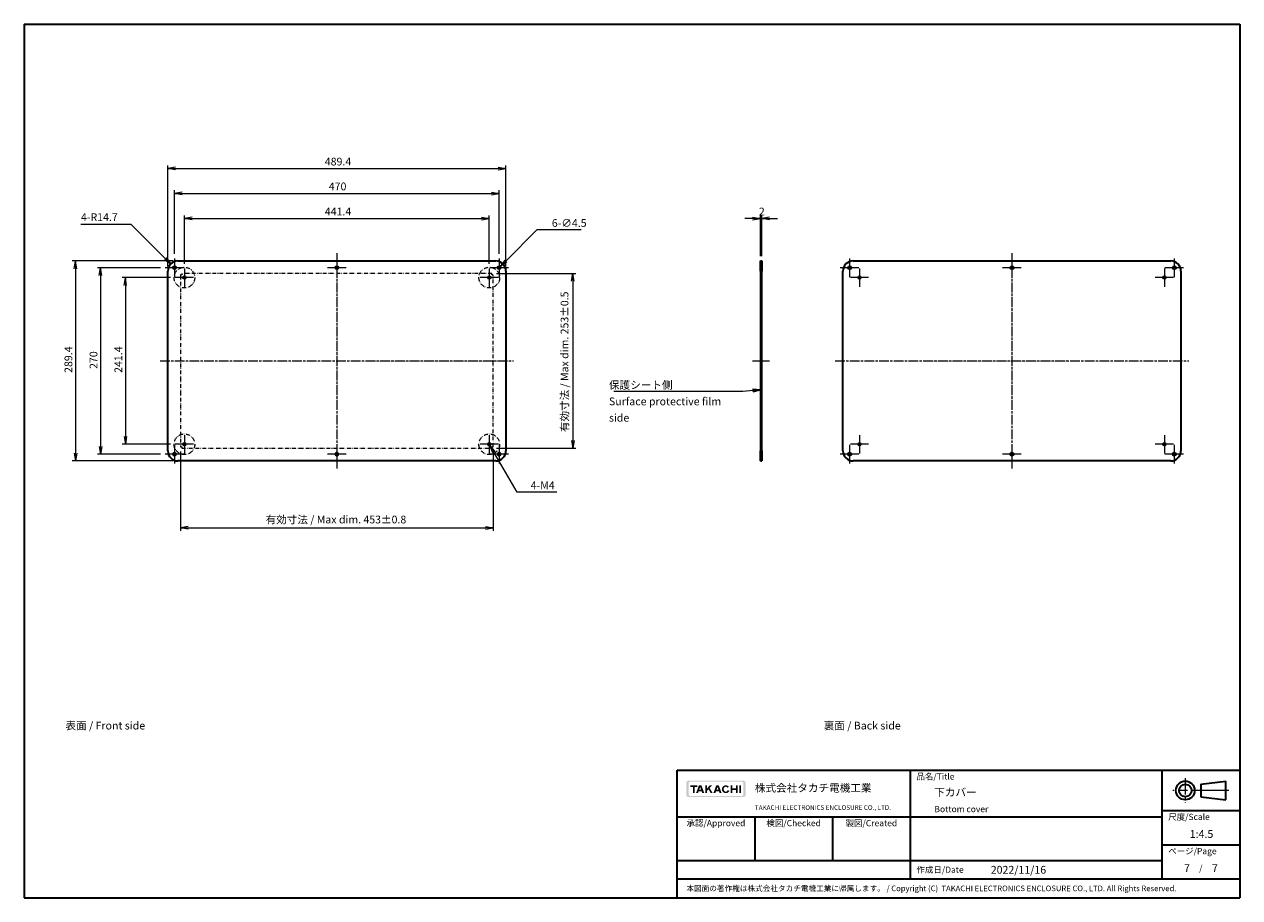
# Model space of a CAD drawing. Units: millimetres. Extents: x 36 to 10458, y 20 to 1846.
# Drawn here: x 8698 to 10458, y 20 to 1284 of the extents above; entities that cross this region are included whole.
import ezdxf
from ezdxf.enums import TextEntityAlignment as Align

# ---------------------------------------------------------------- set-up
doc = ezdxf.new("R2010")
doc.units = ezdxf.units.MM
doc.header["$LTSCALE"] = 2.5
doc.linetypes.add('CHAIN', pattern=[0.35429999999999995, 0.2362, -0.0295, 0.0591, -0.0295])
doc.linetypes.add('DASH_DOUBLE_DOT', pattern=[0.43979999999999997, 0.24, -0.06, 0.0098, -0.06, 0.01, -0.06])
doc.layers.get('Defpoints').update_dxf_attribs({"lineweight": 25})
for name, color, linetype, lineweight in [('Border (ISO)', 7, 'Continuous', 35), ('Center Mark (ISO)', 131, 'Continuous', 18), ('Centerline (ISO)', 131, 'Continuous', 18), ('Dimension (ISO)', 7, 'Continuous', 18), ('Dimension (ISO) @ 1', 7, 'Continuous', 18), ('Hatch (ISO)', 1, 'Continuous', 18), ('Sketch Geometry (ISO)', 7, 'Continuous', 18), ('Symbol (ISO)', 7, 'Continuous', 18), ('Symbol (ISO) @ 1', 7, 'Continuous', 18), ('Title (ISO)', 7, 'Continuous', 35), ('Visible (ISO)', 7, 'Continuous', 35), ('Visible Narrow (ISO)', 7, 'Continuous', 25)]:
    doc.layers.add(name, color=color, linetype=linetype, lineweight=lineweight)
doc.styles.add('Note Text (TK)', font='MS PGothic.ttf')
doc.styles.add('文字スタイル40', font='MS PGothic.ttf')
doc.styles.add('文字スタイル67', font='arial.ttf')
doc.dimstyles.new('Default - Method 1b (TK)', dxfattribs={"dimscale": 2.5, "dimtxt": 2.5, "dimasz": 2.5, "dimexe": 1, "dimexo": 1.499999999999999, "dimgap": 1, "dimtad": 1, "dimtoh": 1, "dimdsep": 46, "dimtxsty": 'Note Text (TK)', "dimblk": 'OPEN', "dimcen": 0.09, "dimdle": 5, "dimclrd": 100, "dimclre": 100, "dimclrt": 7, "dimadec": 1, "dimazin": 1, "dimtfac": 1, "dimtmove": 0, "dimatfit": 3, "dimldrblk": 'OPEN', "dimfxl": 1, "dimtolj": 1, "dimlwd": -1, "dimlwe": -1, "dimarcsym": 0})
doc.dimstyles.new('Default - Method 1b (TK)$7', dxfattribs={"dimscale": 2.5, "dimtxt": 2.5, "dimasz": 2.5, "dimexe": 1, "dimexo": 1.499999999999999, "dimgap": 1, "dimtad": 1, "dimtoh": 1, "dimdsep": 46, "dimtxsty": 'Note Text (TK)', "dimblk": 'OPEN', "dimcen": 0.09, "dimdle": 5, "dimclrd": 100, "dimclre": 100, "dimclrt": 7, "dimadec": 1, "dimazin": 1, "dimtfac": 1, "dimtmove": 0, "dimatfit": 3, "dimldrblk": 'OPEN', "dimfxl": 1, "dimtolj": 1, "dimlwd": -1, "dimlwe": -1, "dimarcsym": 0})

# ---------------------------------------------------------------- blocks, each defined once
blk = doc.blocks.new('図面枠 tk図枠')
at = {"layer": 'Border (ISO)'}
for p, q in [((14.49999999999999, 289), (405.4999999999999, 289)), ((14.49999999999999, 289), (14.50000000000001, 8.000000000000007)), ((405.4999999999999, 289), (405.4999999999999, 8.000000000000007)), ((14.50000000000001, 8.000000000000007), (405.4999999999999, 8.000000000000007))]:
    blk.add_line(p, q, dxfattribs=at)
blk = doc.blocks.new('表題欄 tk表題欄')
at = {"layer": 'Hatch (ISO)'}
h = blk.add_hatch(color=256, dxfattribs=at)
edge = h.paths.add_edge_path(flags=0)
edge.add_arc((95.444849922821, 237.346881026017), 0.5958259999999996, 269.9999999999897, 360)
edge.add_line((96.040675922821, 237.3468810260171), (96.04067592282095, 240.7585970260168))
edge.add_arc((95.44484992282096, 240.7585970260169), 0.5958259999999996, 0, 90.0000000000068)
edge.add_line((95.44484992282091, 241.3544230260169), (79.00658192282103, 241.3544230260169))
edge.add_arc((79.00658192282103, 240.7585970260169), 0.5958259999999996, 90, 180)
edge.add_line((78.41075592282102, 240.7585970260168), (78.41075592282081, 237.3468810260171))
edge.add_arc((79.00658192282081, 237.3468810260168), 0.5958259999999996, 180, 270.0000000000205)
edge.add_line((79.00658192282103, 236.7510550260168), (95.44484992282091, 236.751055026017))
edge = h.paths.add_edge_path()
edge.add_line((77.70882392282107, 241.0034570260169), (77.70882392282107, 237.1020210260171))
edge.add_arc((78.41075592282097, 237.102021026017), 0.7019319999998935, 180, 270.000000000008)
edge.add_line((78.41075592282105, 236.4000890260172), (96.04067592282101, 236.4000890260172))
edge.add_arc((96.040675922821, 237.102021026017), 0.7019319999998921, 270, 360)
edge.add_line((96.7426079228209, 237.1020210260171), (96.74260792282098, 241.0034570260169))
edge.add_arc((96.04067592282107, 241.003457026017), 0.7019319999998921, 0, 90.00000000000873)
edge.add_line((96.04067592282095, 241.705389026017), (78.41075592282105, 241.7053890260169))
edge.add_arc((78.41075592282105, 241.0034570260169), 0.7019319999999984, 90.00000000000072, 180)
for points in [[(78.94128592282102, 240.1954190260171), (78.94128592282102, 239.7056990260171), (79.79013392282097, 239.7056990260171), (79.79013392282097, 237.7060090260171), (80.37779792282102, 237.7060090260171), (80.37779792282102, 239.7056990260171), (81.22664592282104, 239.7056990260171), (81.22664592282104, 240.1954190260171)], [(85.55355153134052, 237.7060090260171), (84.81294043548178, 238.9396854897348), (84.28739592282106, 238.3724785432585), (84.28739592282106, 237.7060090260171), (83.76502792282103, 237.7060090260171), (83.76502792282103, 240.1954190260171), (84.28739592282106, 240.1954190260171), (84.28739592282106, 239.1472136578642), (85.2586086041826, 240.1954190260171), (85.97643794456017, 240.1954190260171), (85.18872726044239, 239.3452627384302), (86.172817922821, 237.7060090260171)], [(91.96090243223207, 240.1954190260171), (91.96090243223207, 237.7060090260171), (92.4791894322321, 237.7060090260171), (92.4791894322321, 238.7058540260171), (93.63819343223211, 238.7058540260171), (93.63819343223211, 237.7060090260171), (94.15648043223207, 237.7060090260171), (94.15648043223207, 240.1954190260171), (93.63819343223211, 240.1954190260171), (93.63819343223211, 239.195574026017), (92.4791894322321, 239.195574026017), (92.4791894322321, 240.1954190260171)], [(94.71149643223212, 240.1954190260171), (94.71149643223212, 237.7060090260171), (95.2338644322322, 237.7060090260171), (95.2338644322322, 240.1954190260171)]]:
    blk.add_hatch(color=256, dxfattribs=at).paths.add_polyline_path(points)
h = blk.add_hatch(color=256, dxfattribs=at)
h.paths.add_polyline_path([(82.45967999495221, 238.7589070260171), (81.8218998506899, 238.7589070260171), (82.14078992282104, 239.627313026017)], flags=0)
h.paths.add_polyline_path([(82.64850318183746, 238.2447010260171), (81.63307666380464, 238.2447010260171), (81.43526189659153, 237.7060090260171), (80.81854592282102, 237.7060090260171), (81.73268992282102, 240.1954190260171), (82.54888992282102, 240.1954190260171), (83.46303392282098, 237.7060090260171), (82.84631794905052, 237.7060090260171)])
h = blk.add_hatch(color=256, dxfattribs=at)
h.paths.add_polyline_path([(87.39654585068993, 238.7589070260171), (88.03432599495216, 238.7589070260171), (87.71543592282107, 239.627313026017)], flags=0)
h.paths.add_polyline_path([(87.00990789659151, 237.7060090260171), (87.20772266380467, 238.2447010260171), (88.22314918183736, 238.2447010260171), (88.42096394905047, 237.7060090260171), (89.03767992282091, 237.7060090260171), (88.123535922821, 240.1954190260171), (87.30733592282104, 240.1954190260171), (86.39319192282105, 237.7060090260171)])
h = blk.add_hatch(color=256, dxfattribs=at)
edge = h.paths.add_edge_path()
edge.add_arc((90.39257192282079, 238.9507140260171), 1.273272000000011, 38.55054079078439, 336.5820184016556)
edge.add_line((91.56096443223191, 238.4446700260172), (91.04202846323602, 238.6694270587604))
edge.add_ellipse((90.392571922821, 238.9507140260171), major_axis=(0, -0.7998759999999119), ratio=0.8673469387756529, start_angle=128.5505407907963, end_angle=426.582018401653, ccw=False)
edge.add_line((90.96328818027123, 239.4055047731898), (91.38834540645578, 239.7442231660233))
at = {"layer": 'Title (ISO)'}
for p, q in [((74.70882392282105, 245.052739026017), (255.7088239228211, 245.052739026017)), ((74.70882392282105, 204.052739026017), (74.70882392282105, 245.052739026017)), ((149.7088239228211, 245.052739026017), (149.7088239228211, 210.052739026017)), ((230.7088239228211, 245.052739026017), (230.7088239228211, 210.052739026017)), ((255.7088239228211, 245.052739026017), (255.7088239228211, 204.052739026017)), ((243.2088239228211, 240.552739026017), (251.2088239228211, 241.552739026017)), ((243.2088239228211, 240.552739026017), (243.2088239228211, 236.552739026017)), ((251.2088239228211, 235.552739026017), (251.2088239228211, 241.552739026017)), ((243.2088239228211, 236.552739026017), (251.2088239228211, 235.552739026017)), ((230.7088239228211, 232.052739026017), (255.7088239228211, 232.052739026017)), ((74.70882392282105, 230.052739026017), (230.7088239228211, 230.0527390260171)), ((99.70882392282105, 230.052739026017), (99.70882392282108, 216.052739026017)), ((124.708823922821, 230.052739026017), (124.708823922821, 216.052739026017)), ((230.7088239228211, 221.052739026017), (255.7088239228211, 221.052739026017)), ((74.70882392282105, 216.052739026017), (230.7088239228211, 216.052739026017)), ((255.7088239228211, 210.052739026017), (74.70882392282105, 210.052739026017)), ((74.70882392282105, 204.052739026017), (255.7088239228211, 204.052739026017))]:
    blk.add_line(p, q, dxfattribs=at)
at = {"layer": 'Title (ISO)', "color": 4, "linetype": 'CHAIN', "lineweight": 18, "ltscale": 8.889559745788574}
blk.add_line((238.2088239228211, 242.5527390260171), (238.2088239228211, 234.552739026017), dxfattribs=at)
at = {"layer": 'Title (ISO)', "color": 4, "linetype": 'CHAIN', "lineweight": 18, "ltscale": 20.00163269042969}
blk.add_line((252.2088239228211, 238.552739026017), (234.2088239228211, 238.552739026017), dxfattribs=at)
at = {"layer": 'Title (ISO)'}
for radius in [3, 2]:
    blk.add_circle((238.2088239228211, 238.5527390260171), radius, dxfattribs=at)
at = {"layer": 'Title (ISO)', "color": 1, "char_height": 2.000000029802322, "line_spacing_factor": 1.5, "style": 'Note Text (TK)'}
for s, insert, attachment_point in [('\\fＭＳ Ｐゴシック|b0|i0;{\\H2.0000;品名/Title}', (151.708823922821, 243.052739026017), 4), ('\\fＭＳ Ｐゴシック|b0|i0;{\\H2.0000;尺度/Scale}', (232.7088239228211, 230.052739026017), 4), ('\\fＭＳ Ｐゴシック|b0|i0;{\\H2.0000;承認/Approved}', (87.20882392282105, 228.052739026017), 5), ('\\fＭＳ Ｐゴシック|b0|i0;{\\H2.0000;検図/Checked}', (112.208823922821, 228.0527390260171), 5), ('\\fＭＳ Ｐゴシック|b0|i0;{\\H2.0000;製図/Created}', (137.208823922821, 228.052739026017), 5), ('\\fＭＳ Ｐゴシック|b0|i0;{\\H2.0000;ページ/Page}', (232.7088239228211, 219.052739026017), 4), ('\\fＭＳ Ｐゴシック|b0|i0;{\\H2.0000;作成日/Date}', (151.708823922821, 213.052739026017), 4)]:
    blk.add_mtext(s, dxfattribs=dict(at, insert=insert, attachment_point=attachment_point))
at = {"layer": 'Title (ISO)', "color": 7, "line_spacing_factor": 1.5, "style": 'Note Text (TK)'}
for s, insert, char_height, attachment_point in [('株式会社タカチ電機工業', (99.74260792282095, 239.052739026017), 2.5, 4), ('\\fArial|b0|i0;{\\H1.4986;TAKACHI ELECTRONICS ENCLOSURE CO., LTD.}', (99.74260792282095, 233.052739026017), 1.49859994649887, 4), ('\\fＭＳ Ｐゴシック|b0|i0;{\\H2.0000;/}', (243.2088239228211, 213.5527390260171), 2.000000029802322, 5), ('\\fＭＳ Ｐゴシック|b0|i0;{\\H1.8000;本図面の著作権は株式会社タカチ電機工業に帰属します。 / Copyright (C)\xa0 TAKACHI ELECTRONICS ENCLOSURE CO., LTD. All Rights Reserved.}', (77.70882392282107, 207.052739026017), 1.800000071525573, 4)]:
    blk.add_mtext(s, dxfattribs=dict(at, insert=insert, char_height=char_height, attachment_point=attachment_point))
at = {"layer": 'Title (ISO)', "color": 7}
for tag, p, height, style in [('<品名>_001', (157.5383693773665, 236.7885344805625), 2.5, 'Note Text (TK)'), ('<Title>_001', (157.708823922821, 231.5520568828656), 2.000000029802322, '文字スタイル67'), ('<型番>_001', (157.6576875571527, 219.9930798731327), 3.000000119209289, '文字スタイル40'), ('<総ページ数>_001', (246.7926307410029, 212.302739026017), 2.5, 'Note Text (TK)'), ('作成日_001', (175.5895057410029, 211.7814322078352), 2.5, 'Note Text (TK)'), ('<ページ_No.>_001', (237.9488807410029, 212.302739026017), 2.5, 'Note Text (TK)')]:
    blk.add_attdef(tag, p, '', height=height, dxfattribs=dict(at, style=style))
at = {"layer": 'Title (ISO)', "color": 7, "style": 'Note Text (TK)'}
for tag, p in [('<尺度>', (243.2088239228211, 224.552739026017)), ('<部品サイズ>', (112.208823922821, 213.052739026017))]:
    blk.add_attdef(tag, text='', height=2.5, dxfattribs=at).set_placement(p, align=Align.MIDDLE_CENTER)
blk = doc.blocks.new('_Open')
at = {"color": 0, "linetype": 'ByBlock', "lineweight": -2}
for p, q in [((-1, 0.1666666666666666), (0, 0)), ((-1, -0.1666666666666666), (0, 0)), ((0, 0), (-1, 0))]:
    blk.add_line(p, q, dxfattribs=at)
blk = doc.blocks.new('*D75')
at = {"layer": 'Defpoints', "color": 0}
for p in [(9395.41862607729, 1075.624607280764), (8906.018626077292, 927.1246072807642), (9395.41862607729, 927.1246072807642)]:
    blk.add_point(p, dxfattribs=at)
at = {"layer": 'Dimension (ISO)', "color": 100}
for p, q in [((8906.018626077292, 933.874607280764), (8906.018626077292, 1080.124607280764)), ((8917.268626077293, 1075.624607280764), (9384.16862607729, 1075.624607280764)), ((9395.41862607729, 933.874607280764), (9395.41862607729, 1080.124607280764))]:
    blk.add_line(p, q, dxfattribs=at)
at = {"layer": 'Dimension (ISO)', "color": 100, "xscale": 11.25, "yscale": 11.25, "zscale": 11.25, "rotation": 180}
blk.add_blockref('_Open', (8906.018626077292, 1075.624607280764), dxfattribs=at)
at = {"layer": 'Dimension (ISO)', "color": 100, "xscale": 11.25, "yscale": 11.25, "zscale": 11.25}
blk.add_blockref('_Open', (9395.41862607729, 1075.624607280764), dxfattribs=at)
at = {"layer": 'Dimension (ISO)', "color": 7, "insert": (9133.236381759109, 1085.749607280764), "char_height": 11.25, "attachment_point": 4, "style": 'Note Text (TK)'}
blk.add_mtext('\\A1;489.4', dxfattribs=at)
blk = doc.blocks.new('*D76')
at = {"layer": 'Defpoints', "color": 0}
for p in [(9385.718626077292, 1039.682465586645), (8915.718626077292, 945.6246072807642), (9385.718626077292, 945.6246072807642)]:
    blk.add_point(p, dxfattribs=at)
at = {"layer": 'Dimension (ISO)', "color": 100}
for p, q in [((8915.718626077292, 952.374607280764), (8915.718626077292, 1044.182465586645)), ((8926.968626077292, 1039.682465586645), (9374.468626077292, 1039.682465586645)), ((9385.718626077292, 952.374607280764), (9385.718626077292, 1044.182465586645))]:
    blk.add_line(p, q, dxfattribs=at)
at = {"layer": 'Dimension (ISO)', "color": 100, "xscale": 11.25, "yscale": 11.25, "zscale": 11.25, "rotation": 180}
blk.add_blockref('_Open', (8915.718626077292, 1039.682465586645), dxfattribs=at)
at = {"layer": 'Dimension (ISO)', "color": 100, "xscale": 11.25, "yscale": 11.25, "zscale": 11.25}
blk.add_blockref('_Open', (9385.718626077292, 1039.682465586645), dxfattribs=at)
at = {"layer": 'Dimension (ISO)', "color": 7, "insert": (9139.021182895474, 1049.807465586645), "char_height": 11.25, "attachment_point": 4, "style": 'Note Text (TK)'}
blk.add_mtext('\\A1;470', dxfattribs=at)
blk = doc.blocks.new('*D77')
at = {"layer": 'Defpoints', "color": 0}
for p in [(9371.41862607729, 1003.324607280768), (8930.018626077292, 931.0746072807685), (9371.41862607729, 931.0746072807685)]:
    blk.add_point(p, dxfattribs=at)
at = {"layer": 'Dimension (ISO)', "color": 100}
for p, q in [((8930.018626077292, 937.8246072807685), (8930.018626077292, 1007.824607280768)), ((8941.268626077292, 1003.324607280768), (9360.16862607729, 1003.324607280768)), ((9371.41862607729, 937.8246072807685), (9371.41862607729, 1007.824607280768))]:
    blk.add_line(p, q, dxfattribs=at)
at = {"layer": 'Dimension (ISO)', "color": 100, "xscale": 11.25, "yscale": 11.25, "zscale": 11.25, "rotation": 180}
blk.add_blockref('_Open', (8930.018626077292, 1003.324607280768), dxfattribs=at)
at = {"layer": 'Dimension (ISO)', "color": 100, "xscale": 11.25, "yscale": 11.25, "zscale": 11.25}
blk.add_blockref('_Open', (9371.41862607729, 1003.324607280768), dxfattribs=at)
at = {"layer": 'Dimension (ISO)', "color": 7, "insert": (9133.236381759109, 1013.449607280768), "char_height": 11.25, "attachment_point": 4, "style": 'Note Text (TK)'}
blk.add_mtext('\\A1;441.4', dxfattribs=at)
blk = doc.blocks.new('*D78')
at = {"layer": 'Defpoints', "color": 0}
for p in [(9765.93250394527, 1003.324607280768), (9763.93250394527, 941.8246072807685), (9765.93250394527, 941.8246072807685)]:
    blk.add_point(p, dxfattribs=at)
at = {"layer": 'Dimension (ISO)', "color": 100}
for p, q in [((9752.682503945269, 1003.324607280768), (9741.432503945269, 1003.324607280768)), ((9763.93250394527, 948.5746072807685), (9763.93250394527, 1007.824607280768)), ((9763.93250394527, 1003.324607280768), (9765.93250394527, 1003.324607280768)), ((9765.93250394527, 948.5746072807685), (9765.93250394527, 1007.824607280768)), ((9777.182503945269, 1003.324607280768), (9788.432503945269, 1003.324607280768))]:
    blk.add_line(p, q, dxfattribs=at)
at = {"layer": 'Dimension (ISO)', "color": 100, "xscale": 11.25, "yscale": 11.25, "zscale": 11.25}
blk.add_blockref('_Open', (9763.93250394527, 1003.324607280768), dxfattribs=at)
at = {"layer": 'Dimension (ISO)', "color": 100, "xscale": 11.25, "yscale": 11.25, "zscale": 11.25, "rotation": 180}
blk.add_blockref('_Open', (9765.93250394527, 1003.324607280768), dxfattribs=at)
at = {"layer": 'Dimension (ISO)', "color": 7, "insert": (9761.67256076345, 1013.449607280768), "char_height": 11.25, "attachment_point": 4, "style": 'Note Text (TK)'}
blk.add_mtext('\\A1;2', dxfattribs=at)
blk = doc.blocks.new('*D79')
at = {"layer": 'Defpoints', "color": 0}
for p in [(8920.718626077292, 941.8246072807685), (8772.218626077292, 652.4246072807597), (8920.718626077292, 652.4246072807597)]:
    blk.add_point(p, dxfattribs=at)
at = {"layer": 'Dimension (ISO)', "color": 100}
for p, q in [((8913.96862607729, 941.8246072807685), (8767.718626077292, 941.8246072807685)), ((8772.218626077292, 930.5746072807686), (8772.218626077292, 663.6746072807597)), ((8913.96862607729, 652.4246072807597), (8767.718626077292, 652.4246072807597))]:
    blk.add_line(p, q, dxfattribs=at)
at = {"layer": 'Dimension (ISO)', "color": 100, "xscale": 11.25, "yscale": 11.25, "zscale": 11.25}
for p, rotation in [((8772.218626077292, 941.8246072807685), 90), ((8772.218626077292, 652.4246072807597), 270)]:
    blk.add_blockref('_Open', p, dxfattribs=dict(at, rotation=rotation))
at = {"layer": 'Dimension (ISO)', "color": 7, "insert": (8762.093626077292, 779.7702038716733), "char_height": 11.25, "attachment_point": 4, "rotation": 90, "style": 'Note Text (TK)'}
blk.add_mtext('\\A1;289.4', dxfattribs=at)
blk = doc.blocks.new('*D80')
at = {"layer": 'Defpoints', "color": 0}
for p in [(8902.218626077292, 932.124607280764), (8808.567957514997, 662.124607280764), (8902.218626077292, 662.124607280764)]:
    blk.add_point(p, dxfattribs=at)
at = {"layer": 'Dimension (ISO)', "color": 100}
for p, q in [((8895.468626077294, 932.124607280764), (8804.067957514995, 932.124607280764)), ((8808.567957514997, 920.8746072807642), (8808.567957514997, 673.374607280764)), ((8895.468626077294, 662.124607280764), (8804.067957514995, 662.124607280764))]:
    blk.add_line(p, q, dxfattribs=at)
at = {"layer": 'Dimension (ISO)', "color": 100, "xscale": 11.25, "yscale": 11.25, "zscale": 11.25}
for p, rotation in [((8808.567957514997, 932.124607280764), 90), ((8808.567957514997, 662.124607280764), 270)]:
    blk.add_blockref('_Open', p, dxfattribs=dict(at, rotation=rotation))
at = {"layer": 'Dimension (ISO)', "color": 7, "insert": (8798.442957514999, 785.5550050080369), "char_height": 11.25, "attachment_point": 4, "rotation": 90, "style": 'Note Text (TK)'}
blk.add_mtext('\\A1;270', dxfattribs=at)
blk = doc.blocks.new('*D81')
at = {"layer": 'Defpoints', "color": 0}
for p in [(8916.768626077292, 917.8246072807684), (8844.518626077292, 676.424607280767), (8916.768626077292, 676.424607280767)]:
    blk.add_point(p, dxfattribs=at)
at = {"layer": 'Dimension (ISO)', "color": 100}
for p, q in [((8910.018626077292, 917.8246072807684), (8840.018626077292, 917.8246072807684)), ((8844.518626077292, 906.5746072807685), (8844.518626077292, 687.674607280767)), ((8910.018626077292, 676.424607280767), (8840.018626077292, 676.424607280767))]:
    blk.add_line(p, q, dxfattribs=at)
at = {"layer": 'Dimension (ISO)', "color": 100, "xscale": 11.25, "yscale": 11.25, "zscale": 11.25}
for p, rotation in [((8844.518626077292, 917.8246072807684), 90), ((8844.518626077292, 676.424607280767), 270)]:
    blk.add_blockref('_Open', p, dxfattribs=dict(at, rotation=rotation))
at = {"layer": 'Dimension (ISO)', "color": 7, "insert": (8834.393626077292, 779.7702038716733), "char_height": 11.25, "attachment_point": 4, "rotation": 90, "style": 'Note Text (TK)'}
blk.add_mtext('\\A1;241.4', dxfattribs=at)
blk = doc.blocks.new('*D82')
at = {"layer": 'Defpoints', "color": 0}
for p in [(8910.32415639386, 937.5190769642116), (8920.718626077301, 927.1246072807784)]:
    blk.add_point(p, dxfattribs=at)
at = {"layer": 'Dimension (ISO)', "color": 100}
for p, q in [((8780.295772425561, 995.2294457657295), (8852.613787592301, 995.229445765729)), ((8852.613787592301, 995.229445765729), (8902.369205105508, 945.4740282525577))]:
    blk.add_line(p, q, dxfattribs=at)
at = {"layer": 'Dimension (ISO)', "color": 100, "xscale": 11.25, "yscale": 11.25, "zscale": 11.25, "rotation": 315.0000000000201}
blk.add_blockref('_Open', (8910.32415639386, 937.5190769642116), dxfattribs=at)
at = {"layer": 'Dimension (ISO)', "color": 7, "insert": (8780.295772425561, 1005.331945765727), "char_height": 11.25, "attachment_point": 4, "style": 'Note Text (TK)'}
blk.add_mtext('\\A1;\\fＭＳ Ｐゴシック|b0|i0;{\\H11.2050;4-R14.7}', dxfattribs=at)
blk = doc.blocks.new('*D83')
at = {"layer": 'Defpoints', "color": 0}
for p in [(9387.30961633497, 933.7155975384458), (9384.12763581962, 930.5336170231102)]:
    blk.add_point(p, dxfattribs=at)
at = {"layer": 'Dimension (ISO)', "color": 100}
for p, q in [((9440.298886622231, 986.704867825465), (9395.264567623337, 941.6705488267762)), ((9504.290063004242, 986.7048678254642), (9440.298886622231, 986.704867825465)), ((9385.313626077295, 932.1246072807779), (9386.123626077297, 932.124607280777)), ((9385.718626077298, 931.7196072807783), (9385.718626077294, 932.5296072807786))]:
    blk.add_line(p, q, dxfattribs=at)
at = {"layer": 'Dimension (ISO)', "color": 100, "xscale": 11.25, "yscale": 11.25, "zscale": 11.25, "rotation": 224.999999999869}
blk.add_blockref('_Open', (9387.30961633497, 933.7155975384458), dxfattribs=at)
at = {"layer": 'Dimension (ISO)', "color": 7, "insert": (9461.952989140607, 996.8073678254659), "char_height": 11.25, "attachment_point": 4, "style": 'Note Text (TK)'}
blk.add_mtext('\\A1;\\fＭＳ Ｐゴシック|b0|i0;{\\H11.2050;6-∅4.5}', dxfattribs=at)
blk = doc.blocks.new('*D84')
at = {"layer": 'Defpoints', "color": 0}
for p in [(8924.218626077292, 672.624607280764), (9377.218626077292, 672.624607280764), (9377.218626077292, 555.624607280764)]:
    blk.add_point(p, dxfattribs=at)
at = {"layer": 'Dimension (ISO)', "color": 100}
for p, q in [((8924.218626077292, 665.874607280764), (8924.218626077292, 551.124607280764)), ((9377.218626077292, 665.874607280764), (9377.218626077292, 551.124607280764)), ((8935.468626077292, 555.624607280764), (9365.968626077292, 555.624607280764))]:
    blk.add_line(p, q, dxfattribs=at)
at = {"layer": 'Dimension (ISO)', "color": 100, "xscale": 11.25, "yscale": 11.25, "zscale": 11.25, "rotation": 180}
blk.add_blockref('_Open', (8924.218626077292, 555.624607280764), dxfattribs=at)
at = {"layer": 'Dimension (ISO)', "color": 100, "xscale": 11.25, "yscale": 11.25, "zscale": 11.25}
blk.add_blockref('_Open', (9377.218626077292, 555.624607280764), dxfattribs=at)
at = {"layer": 'Dimension (ISO)', "color": 7, "insert": (9047.6771914182, 567.5097209171277), "char_height": 11.25, "attachment_point": 4, "style": 'Note Text (TK)'}
blk.add_mtext('\\A1;\\fＭＳ Ｐゴシック|b0|i0;{\\H11.2050;有効寸法 / Max dim. 453±0.8}', dxfattribs=at)
blk = doc.blocks.new('*D85')
at = {"layer": 'Defpoints', "color": 0}
for p in [(9375.218626077292, 923.6246072807642), (9375.218626077292, 670.624607280764), (9492.218626077294, 670.624607280764)]:
    blk.add_point(p, dxfattribs=at)
at = {"layer": 'Dimension (ISO)', "color": 100}
for p, q in [((9381.968626077292, 923.6246072807642), (9496.718626077292, 923.624607280764)), ((9492.218626077294, 912.374607280764), (9492.218626077294, 681.874607280764)), ((9381.968626077292, 670.624607280764), (9496.718626077292, 670.624607280764))]:
    blk.add_line(p, q, dxfattribs=at)
at = {"layer": 'Dimension (ISO)', "color": 100, "xscale": 11.25, "yscale": 11.25, "zscale": 11.25}
for p, rotation in [((9492.218626077294, 923.624607280764), 90), ((9492.218626077294, 670.624607280764), 270)]:
    blk.add_blockref('_Open', p, dxfattribs=dict(at, rotation=rotation))
at = {"layer": 'Dimension (ISO)', "color": 7, "insert": (9480.33351244093, 694.1150050080367), "char_height": 11.25, "attachment_point": 4, "rotation": 90, "style": 'Note Text (TK)'}
blk.add_mtext('\\A1;\\fＭＳ Ｐゴシック|b0|i0;{\\H11.2050;有効寸法 / Max dim. 253±0.5}', dxfattribs=at)
blk = doc.blocks.new('*D86')
at = {"layer": 'Defpoints', "color": 0}
for p in [(9370.418626077279, 678.1566580883218), (9372.418626077282, 674.692556473185)]:
    blk.add_point(p, dxfattribs=at)
at = {"layer": 'Dimension (ISO)', "color": 100}
for p, q in [((9371.013626077282, 676.4246072807518), (9371.823626077283, 676.4246072807532)), ((9371.418626077284, 676.019607280753), (9371.418626077284, 676.8296072807534)), ((9411.52494433278, 606.9584263578618), (9378.043626077295, 664.9497706806155)), ((9468.988910035872, 606.9584263578618), (9411.52494433278, 606.9584263578618))]:
    blk.add_line(p, q, dxfattribs=at)
at = {"layer": 'Dimension (ISO)', "color": 100, "xscale": 11.25, "yscale": 11.25, "zscale": 11.25, "rotation": 120.0000000000554}
blk.add_blockref('_Open', (9372.418626077282, 674.692556473185), dxfattribs=at)
at = {"layer": 'Dimension (ISO)', "color": 7, "insert": (9427.8241373086, 617.0834263578608), "char_height": 11.25, "attachment_point": 4, "style": 'Note Text (TK)'}
blk.add_mtext('\\A1; \\fＭＳ Ｐゴシック|b0|i0;4-M4', dxfattribs=at)

msp = doc.modelspace()

# ---------------------------------------------------------------- linework, layer by layer
at = {"layer": 'Center Mark (ISO)', "linetype": 'CHAIN', "ltscale": 6.667144298553466}
for p, q in [((8915.718626077292, 945.6246072807642), (8915.718626077292, 918.624607280764)), ((9150.718626077292, 945.6246072807642), (9150.718626077292, 918.624607280764)), ((9385.718626077292, 945.6246072807642), (9385.718626077292, 918.624607280764)), ((9893.042154703457, 945.6246072807642), (9893.042154703457, 918.624607280764)), ((10128.04215470345, 945.6246072807642), (10128.04215470345, 918.624607280764)), ((10363.04215470345, 945.6246072807642), (10363.04215470345, 918.624607280764)), ((8929.21862607729, 932.124607280764), (8902.218626077292, 932.124607280764)), ((9164.218626077292, 932.124607280764), (9137.218626077292, 932.124607280764)), ((9399.218626077292, 932.124607280764), (9372.218626077292, 932.124607280764)), ((9906.542154703455, 932.124607280764), (9879.542154703457, 932.124607280764)), ((10141.54215470345, 932.124607280764), (10114.54215470345, 932.124607280764)), ((10376.54215470345, 932.124607280764), (10349.54215470345, 932.124607280764)), ((8915.718626077292, 675.624607280764), (8915.718626077292, 648.6246072807642)), ((9150.718626077292, 675.624607280764), (9150.718626077292, 648.6246072807642)), ((9385.718626077292, 675.624607280764), (9385.718626077292, 648.6246072807642)), ((9893.042154703457, 675.624607280764), (9893.042154703457, 648.6246072807642)), ((10128.04215470345, 675.624607280764), (10128.04215470345, 648.6246072807642)), ((10363.04215470345, 675.624607280764), (10363.04215470345, 648.6246072807642)), ((8929.21862607729, 662.124607280764), (8902.218626077292, 662.124607280764)), ((9164.218626077292, 662.124607280764), (9137.218626077292, 662.124607280764)), ((9399.218626077292, 662.124607280764), (9372.218626077292, 662.124607280764)), ((9906.542154703455, 662.124607280764), (9879.542154703457, 662.124607280764)), ((10141.54215470345, 662.124607280764), (10114.54215470345, 662.124607280764)), ((10376.54215470345, 662.124607280764), (10349.54215470345, 662.124607280764))]:
    msp.add_line(p, q, dxfattribs=at)
at = {"layer": 'Center Mark (ISO)', "linetype": 'CHAIN', "ltscale": 6.543676853179931}
for p, q in [((8943.268626077292, 917.8246072807684), (8916.768626077292, 917.8246072807684)), ((8930.018626077292, 931.0746072807685), (8930.018626077292, 904.5746072807686)), ((9384.66862607729, 917.8246072807684), (9358.16862607729, 917.8246072807684)), ((9371.41862607729, 931.0746072807685), (9371.41862607729, 904.5746072807686)), ((9920.592154703458, 917.8246072807684), (9894.092154703458, 917.8246072807684)), ((9907.342154703458, 931.0746072807685), (9907.342154703458, 904.5746072807686)), ((10361.99215470345, 917.8246072807684), (10335.49215470345, 917.8246072807684)), ((10348.74215470345, 931.0746072807685), (10348.74215470345, 904.5746072807686)), ((8930.018626077292, 689.6746072807671), (8930.018626077292, 663.174607280767)), ((9371.41862607729, 689.6746072807598), (9371.41862607729, 663.1746072807597)), ((9907.342154703458, 689.6746072807598), (9907.342154703458, 663.1746072807597)), ((10348.74215470345, 689.6746072807671), (10348.74215470345, 663.174607280767)), ((8943.268626077292, 676.424607280767), (8916.768626077292, 676.424607280767)), ((9384.66862607729, 676.4246072807598), (9358.16862607729, 676.4246072807598)), ((9920.592154703458, 676.4246072807598), (9894.092154703458, 676.4246072807598)), ((10361.99215470345, 676.424607280767), (10335.49215470345, 676.424607280767))]:
    msp.add_line(p, q, dxfattribs=at)
at = {"layer": 'Centerline (ISO)', "linetype": 'CHAIN', "ltscale": 23.99096870422363}
for p, q in [((9150.718626077292, 953.0746072807685), (9150.718626077292, 641.1746072807598)), ((10128.04215470345, 953.0746072807685), (10128.04215470345, 641.1746072807598)), ((8894.768626077292, 797.124607280764), (9406.66862607729, 797.124607280764)), ((9872.09215470346, 797.124607280764), (10383.99215470345, 797.124607280764))]:
    msp.add_line(p, q, dxfattribs=at)
at = {"layer": 'Centerline (ISO)', "linetype": 'CHAIN', "ltscale": 6.049807071685791}
msp.add_line((9752.682503945272, 797.124607280764), (9777.182503945272, 797.124607280764), dxfattribs=at)
at = {"layer": 'Sketch Geometry (ISO)', "color": 4, "linetype": 'DASH_DOUBLE_DOT', "lineweight": 18, "ltscale": 0.3977583944797516}
for p, q in [((8926.21862607729, 921.6246072807642), (8924.218626077292, 921.6246072807642)), ((8926.21862607729, 923.6246072807642), (8926.21862607729, 921.6246072807642)), ((9375.218626077292, 921.6246072807642), (9375.218626077292, 923.6246072807642)), ((9377.218626077292, 921.6246072807642), (9375.218626077292, 921.6246072807642)), ((8924.218626077292, 672.624607280764), (8926.21862607729, 672.624607280764)), ((8926.21862607729, 672.624607280764), (8926.21862607729, 670.624607280764)), ((9375.218626077292, 670.624607280764), (9375.218626077292, 672.624607280764)), ((9375.218626077292, 672.624607280764), (9377.218626077292, 672.624607280764))]:
    msp.add_line(p, q, dxfattribs=at)
at = {"layer": 'Sketch Geometry (ISO)', "color": 4, "linetype": 'DASH_DOUBLE_DOT', "lineweight": 18, "ltscale": 8.98676872253418}
for p, q in [((8924.218626077292, 921.6246072807642), (8924.218626077292, 672.624607280764)), ((9377.218626077292, 672.624607280764), (9377.218626077292, 921.6246072807642))]:
    msp.add_line(p, q, dxfattribs=at)
at = {"layer": 'Sketch Geometry (ISO)', "color": 4, "linetype": 'DASH_DOUBLE_DOT', "lineweight": 18, "ltscale": 9.07483196258545}
for p, q in [((9375.218626077292, 923.6246072807642), (8926.21862607729, 923.6246072807642)), ((8926.21862607729, 670.624607280764), (9375.218626077292, 670.624607280764))]:
    msp.add_line(p, q, dxfattribs=at)
at = {"layer": 'Sketch Geometry (ISO)', "color": 4, "linetype": 'DASH_DOUBLE_DOT', "lineweight": 18, "ltscale": 9.524307250976562}
for centre in [(8930.018626077292, 917.8246072807684), (9371.41862607729, 917.8246072807684), (8930.018626077292, 676.4246072807598), (9371.41862607729, 676.4246072807598)]:
    msp.add_circle(centre, 14.99999999999999, dxfattribs=at)
at = {"layer": 'Visible (ISO)'}
for p, q in [((8920.718626077292, 941.8246072807685), (9380.718626077292, 941.8246072807685)), ((9763.93250394527, 941.8246072807685), (9765.93250394527, 941.8246072807685)), ((9763.932503945272, 927.1246072807642), (9763.93250394527, 941.8246072807685)), ((9765.93250394527, 941.8246072807685), (9765.932503945272, 927.1246072807642)), ((9898.042154703455, 941.8246072807685), (10358.04215470345, 941.8246072807685)), ((8906.018626077292, 667.124607280764), (8906.018626077292, 927.1246072807642)), ((9395.41862607729, 927.1246072807642), (9395.41862607729, 667.124607280764)), ((9763.932503945272, 927.1246072807642), (9763.932503945272, 667.124607280764)), ((9765.932503945272, 667.124607280764), (9765.932503945272, 927.1246072807642)), ((9883.342154703458, 667.124607280764), (9883.342154703458, 927.1246072807642)), ((10372.74215470345, 927.1246072807642), (10372.74215470345, 667.124607280764)), ((9380.718626077292, 652.4246072807597), (8920.718626077292, 652.4246072807597)), ((9763.93250394527, 652.4246072807597), (9763.932503945272, 667.124607280764)), ((9763.93250394527, 652.4246072807597), (9765.93250394527, 652.4246072807597)), ((9765.932503945272, 667.124607280764), (9765.93250394527, 652.4246072807597)), ((10358.04215470345, 652.4246072807597), (9898.042154703455, 652.4246072807597))]:
    msp.add_line(p, q, dxfattribs=at)
for centre, radius in [((8915.718626077292, 932.124607280764), 2.25), ((9150.718626077292, 932.124607280764), 2.25), ((9385.718626077292, 932.124607280764), 2.25), ((9893.042154703457, 932.124607280764), 2.25), ((10128.04215470345, 932.124607280764), 2.25), ((10363.04215470345, 932.124607280764), 2.25), ((8930.018626077292, 917.8246072807684), 1.621), ((9371.41862607729, 917.8246072807684), 1.621), ((9907.342154703458, 917.8246072807684), 1.621), ((10348.74215470345, 917.8246072807684), 1.621), ((8930.018626077292, 676.424607280767), 1.621), ((9371.41862607729, 676.4246072807598), 1.621), ((9907.342154703458, 676.4246072807598), 1.621), ((10348.74215470345, 676.424607280767), 1.621), ((8915.718626077292, 662.124607280764), 2.25), ((9150.718626077292, 662.124607280764), 2.25), ((9385.718626077292, 662.124607280764), 2.25), ((9893.042154703457, 662.124607280764), 2.25), ((10128.04215470345, 662.124607280764), 2.25), ((10363.04215470345, 662.124607280764), 2.25)]:
    msp.add_circle(centre, radius, dxfattribs=at)
for centre, radius, start, end in [((8920.718626077292, 927.1246072807642), 14.69999999999994, 90, 180), ((9380.718626077292, 927.1246072807642), 14.69999999999999, 0, 90), ((9898.042154703455, 927.1246072807642), 14.69999999999999, 90, 180), ((10358.04215470345, 927.1246072807642), 14.69999999999994, 0, 90), ((8920.718626077292, 667.124607280764), 14.69999999999999, 180, 270), ((9380.718626077292, 667.124607280764), 14.69999999999999, 270, 0), ((9898.042154703455, 667.124607280764), 14.69999999999999, 180, 270), ((10358.04215470345, 667.124607280764), 14.69999999999999, 270, 0)]:
    msp.add_arc(centre, radius, start, end, dxfattribs=at)
at = {"layer": 'Visible Narrow (ISO)'}
for p, q in [((9763.932503945272, 927.1246072807642), (9765.932503945272, 927.1246072807642)), ((9763.932503945272, 667.124607280764), (9765.932503945272, 667.124607280764))]:
    msp.add_line(p, q, dxfattribs=at)
for centre in [(8930.018626077292, 917.8246072807684), (9371.41862607729, 917.8246072807684), (9907.342154703458, 917.8246072807684), (10348.74215470345, 917.8246072807684), (8930.018626077292, 676.424607280767), (9371.41862607729, 676.4246072807598), (9907.342154703458, 676.4246072807598), (10348.74215470345, 676.424607280767)]:
    msp.add_circle(centre, 2, dxfattribs=at)

# ---------------------------------------------------------------- block references
at = {"xscale": 4.5, "yscale": 4.5, "zscale": 4.5}
msp.add_blockref('図面枠 tk図枠', (8633.000034048511, -16.00000400080011), dxfattribs=at)
ref = msp.add_blockref('表題欄 tk表題欄', (9307.060326395816, -898.237329617876), dxfattribs=dict(xscale=4.5, yscale=4.5, zscale=4.5))
ref.add_attrib('<品名>_001', '下カバー', (10015.53554541215, 167.0234334991999), dxfattribs={"layer": 'Title (ISO)', "color": 7, "height": 11.25, "style": 'Note Text (TK)'})
ref.add_attrib('<尺度>_001', '1:4.5', (10385.4559999576, 106.6249959991999), dxfattribs={"layer": 'Title (ISO)', "color": 7, "height": 11.25, "style": 'Note Text (TK)'})
ref.add_attrib('作成日_001', '2022/11/16', (10097.37290336669, 54.77911531738169), dxfattribs={"layer": 'Title (ISO)', "color": 7, "height": 11.25, "style": 'Note Text (TK)'})
ref.add_attrib('<Title>_001', 'Bottom cover', (10015.82916091064, 143.8236657831742), dxfattribs={"layer": 'Title (ISO)', "color": 7, "height": 9.00000013411045, "style": '文字スタイル67'})
ref.add_attrib('<ページ_No.>_001', '7', (10377.12716473033, 57.12499599919988), dxfattribs={"layer": 'Title (ISO)', "color": 7, "height": 11.25, "style": 'Note Text (TK)'})
ref.add_attrib('<総ページ数>_001', '7', (10417.62716473033, 57.12499599919988), dxfattribs={"layer": 'Title (ISO)', "color": 7, "height": 11.25, "style": 'Note Text (TK)'})

# ---------------------------------------------------------------- texts
at = {"layer": 'Symbol (ISO)', "color": 7, "char_height": 11.25, "style": 'Note Text (TK)'}
for s, insert, width, attachment_point, line_spacing_factor in [('\\fＭＳ Ｐゴシック|b0|i0;保護シート側\\P\\fＭＳ Ｐゴシック|b0|i0;Surface protective film side', (9544.65417421302, 767.90370619709), 193.9473795890808, 1, 1.265217423439025), ('\\fＭＳ Ｐゴシック|b0|i0;裏面 / Back side', (9855.517082669166, 269.1576302505434), 120.5263173580169, 4, 1.5)]:
    msp.add_mtext(s, dxfattribs=dict(at, insert=insert, width=width, attachment_point=attachment_point, line_spacing_factor=line_spacing_factor))
at = {"layer": 'Symbol (ISO)', "color": 7, "insert": (8757.842969954492, 269.1576302505434), "char_height": 11.25, "attachment_point": 4, "line_spacing_factor": 1.5, "style": 'Note Text (TK)'}
msp.add_mtext('\\fＭＳ Ｐゴシック|b0|i0;表面 / Front side', dxfattribs=at)

# ---------------------------------------------------------------- dimensions: what is measured, and where the dimension line sits
at = {"layer": 'Dimension (ISO) @ 1', "color": 100}
dim = msp.add_linear_dim(base=(9395.41862607729, 1075.624607280764), p1=(8906.018626077292, 927.1246072807642), p2=(9395.41862607729, 927.1246072807642), dimstyle='Default - Method 1b (TK)', override={"dimscale": 1, "dimtxt": 11.25, "dimasz": 11.25, "dimexe": 4.5, "dimexo": 6.749999999999999, "dimgap": 4.5, "dimdec": 2, "dimcen": 0.405, "dimtol": 0, "dimlim": 0, "dimtp": 0, "dimtm": 0, "dimtdec": 2, "dimtix": 0, "dimtofl": 0, "dimtmove": 0, "dimatfit": 1}, dxfattribs=at)
dim.commit()
dim.dimension.update_dxf_attribs({"geometry": '*D75', "text_midpoint": (9150.718626077292, 1075.624607280764), "dimtype": 128})
for base, p1, p2, angle, override, picture, middle in [((9385.718626077292, 1039.682465586645), (8915.718626077292, 945.6246072807642), (9385.718626077292, 945.6246072807642), 180, {"dimscale": 1, "dimtxt": 11.25, "dimasz": 11.25, "dimexe": 4.5, "dimexo": 6.749999999999999, "dimgap": 4.5, "dimdec": 2, "dimcen": 0.405, "dimtol": 0, "dimlim": 0, "dimtp": 0, "dimtm": 0, "dimtdec": 2, "dimtix": 0, "dimtofl": 0, "dimtmove": 0, "dimatfit": 1}, '*D76', (9150.718626077292, 1039.682465586645)), ((9371.41862607729, 1003.324607280768), (8930.018626077292, 931.0746072807685), (9371.41862607729, 931.0746072807685), 180, {"dimscale": 1, "dimtxt": 11.25, "dimasz": 11.25, "dimexe": 4.5, "dimexo": 6.749999999999999, "dimgap": 4.5, "dimdec": 2, "dimcen": 0.405, "dimtol": 0, "dimlim": 0, "dimtp": 0, "dimtm": 0, "dimtdec": 2, "dimtix": 0, "dimtofl": 0, "dimtmove": 0, "dimatfit": 1}, '*D77', (9150.718626077292, 1003.324607280768)), ((9765.93250394527, 1003.324607280768), (9763.93250394527, 941.8246072807685), (9765.93250394527, 941.8246072807685), 180, {"dimscale": 1, "dimtxt": 11.25, "dimasz": 11.25, "dimexe": 4.5, "dimexo": 6.749999999999999, "dimgap": 4.5, "dimdec": 2, "dimcen": 0.405, "dimtol": 0, "dimlim": 0, "dimtp": 0, "dimtm": 0, "dimtdec": 2, "dimtix": 0, "dimtofl": 1, "dimtmove": 0, "dimatfit": 1}, '*D78', (9764.932503945269, 1003.324607280768)), ((8772.218626077292, 652.4246072807597), (8920.718626077292, 941.8246072807685), (8920.718626077292, 652.4246072807597), 270, {"dimscale": 1, "dimtxt": 11.25, "dimasz": 11.25, "dimexe": 4.5, "dimexo": 6.749999999999999, "dimgap": 4.5, "dimdec": 2, "dimcen": 0.405, "dimtol": 0, "dimlim": 0, "dimtp": 0, "dimtm": 0, "dimtdec": 2, "dimtix": 0, "dimtofl": 0, "dimtmove": 0, "dimatfit": 1}, '*D79', (8772.218626077292, 797.124607280764)), ((8808.567957514997, 662.124607280764), (8902.218626077292, 932.124607280764), (8902.218626077292, 662.124607280764), 90, {"dimscale": 1, "dimtxt": 11.25, "dimasz": 11.25, "dimexe": 4.5, "dimexo": 6.749999999999999, "dimgap": 4.5, "dimdec": 2, "dimcen": 0.405, "dimtol": 0, "dimlim": 0, "dimtp": 0, "dimtm": 0, "dimtdec": 2, "dimtix": 0, "dimtofl": 0, "dimtmove": 0, "dimatfit": 1}, '*D80', (8808.567957514997, 797.124607280764)), ((8844.518626077292, 676.424607280767), (8916.768626077292, 917.8246072807684), (8916.768626077292, 676.424607280767), 90, {"dimscale": 1, "dimtxt": 11.25, "dimasz": 11.25, "dimexe": 4.5, "dimexo": 6.749999999999999, "dimgap": 4.5, "dimdec": 2, "dimcen": 0.405, "dimtol": 0, "dimlim": 0, "dimtp": 0, "dimtm": 0, "dimtdec": 2, "dimtix": 0, "dimtofl": 0, "dimtmove": 0, "dimatfit": 1}, '*D81', (8844.518626077292, 797.124607280764))]:
    dim = msp.add_linear_dim(base=base, p1=p1, p2=p2, angle=angle, dimstyle='Default - Method 1b (TK)', override=override, dxfattribs=at)
    dim.commit()
    dim.dimension.update_dxf_attribs({"geometry": picture, "text_midpoint": middle, "dimtype": 128})
dim = msp.add_radius_dim(center=(8920.718626077301, 927.1246072807784), mpoint=(8910.32415639386, 937.5190769642116), text='\\fＭＳ Ｐゴシック|b0|i0;{\\H11.2050;4-<>}', dimstyle='Default - Method 1b (TK)', override={"dimscale": 1, "dimtxt": 11.25, "dimasz": 11.25, "dimexe": 4.5, "dimexo": 6.749999999999999, "dimgap": 4.5, "dimtih": 1, "dimtoh": 1, "dimdec": 2, "dimlfac": 1.000000000000008, "dimcen": 0, "dimtol": 0, "dimlim": 0, "dimtp": 0, "dimtm": 0, "dimtdec": 2, "dimtix": 0, "dimtofl": 0, "dimtmove": 0, "dimatfit": 3}, dxfattribs=at)
dim.commit()
dim.dimension.update_dxf_attribs({"geometry": '*D82', "text_midpoint": (8806.62115594829, 995.2294457657272), "dimtype": 132})
for p1, p2, text, override, picture, middle in [((9384.12763581962, 930.5336170231102), (9387.30961633497, 933.7155975384458), '\\fＭＳ Ｐゴシック|b0|i0;{\\H11.2050;6-<>}', {"dimscale": 1, "dimtxt": 11.25, "dimasz": 11.25, "dimexe": 4.5, "dimexo": 6.749999999999999, "dimgap": 4.5, "dimtih": 1, "dimtoh": 1, "dimdec": 2, "dimlfac": 0.9999999999998989, "dimcen": 0.405, "dimtol": 0, "dimlim": 0, "dimtp": 0, "dimtm": 0, "dimtdec": 2, "dimtix": 0, "dimtofl": 0, "dimtmove": 0, "dimatfit": 3}, '*D83', (9483.121526072428, 986.704867825466)), ((9370.418626077279, 678.1566580883218), (9372.418626077282, 674.692556473185), ' \\fＭＳ Ｐゴシック|b0|i0;4-M4', {"dimscale": 1, "dimtxt": 11.25, "dimasz": 11.25, "dimexe": 4.5, "dimexo": 6.749999999999999, "dimgap": 4.5, "dimtih": 1, "dimtoh": 1, "dimdec": 2, "dimlfac": 1.000000000000042, "dimcen": 0.405, "dimtol": 0, "dimlim": 0, "dimtp": 0, "dimtm": 0, "dimtdec": 2, "dimtix": 0, "dimtofl": 0, "dimtmove": 0, "dimatfit": 3}, '*D86', (9448.406523672236, 606.9584263578608))]:
    dim = msp.add_diameter_dim_2p(p1=p1, p2=p2, text=text, dimstyle='Default - Method 1b (TK)', override=override, dxfattribs=at)
    dim.commit()
    dim.dimension.update_dxf_attribs({"geometry": picture, "text_midpoint": middle, "dimtype": 131})
for base, p1, p2, angle, override, picture, middle in [((9492.218626077294, 670.624607280764), (9375.218626077292, 923.6246072807642), (9375.218626077292, 670.624607280764), 90, {"dimscale": 1, "dimtxt": 11.25, "dimasz": 11.25, "dimexe": 4.5, "dimexo": 6.749999999999999, "dimgap": 4.5, "dimdec": 2, "dimcen": 0.405, "dimtol": 1, "dimlim": 0, "dimtp": 0.5, "dimtm": 0.5, "dimtdec": 2, "dimtix": 0, "dimtofl": 0, "dimtmove": 0, "dimatfit": 1}, '*D85', (9492.218626077294, 797.124607280764)), ((9377.218626077292, 555.624607280764), (8924.218626077292, 672.624607280764), (9377.218626077292, 672.624607280764), 180, {"dimscale": 1, "dimtxt": 11.25, "dimasz": 11.25, "dimexe": 4.5, "dimexo": 6.749999999999999, "dimgap": 4.5, "dimdec": 2, "dimcen": 0.405, "dimtol": 1, "dimlim": 0, "dimtp": 0.8000000000000002, "dimtm": 0.8000000000000002, "dimtdec": 2, "dimtix": 0, "dimtofl": 0, "dimtmove": 0, "dimatfit": 1}, '*D84', (9150.718626077292, 555.624607280764))]:
    dim = msp.add_linear_dim(base=base, p1=p1, p2=p2, angle=angle, text='\\fＭＳ Ｐゴシック|b0|i0;{\\H11.2050;有効寸法 / Max dim. <>}', dimstyle='Default - Method 1b (TK)', override=override, dxfattribs=at)
    dim.commit()
    dim.dimension.update_dxf_attribs({"geometry": picture, "text_midpoint": middle, "dimtype": 128})

# ---------------------------------------------------------------- leaders
at = {"layer": 'Symbol (ISO) @ 1', "color": 100, "annotation_type": 0, "has_hookline": 1, "hookline_direction": 1, "text_width": 186.7116477272727}
msp.add_leader([(9763.932503945272, 755.4037060480784), (9738.6015538021, 752.79843515993)], dimstyle='Default - Method 1b (TK)$7', override={"dimscale": 1, "dimtxt": 11.25, "dimasz": 11.25, "dimgap": 0, "dimtad": 1}, dxfattribs=at)

doc.saveas('drawing.dxf')
